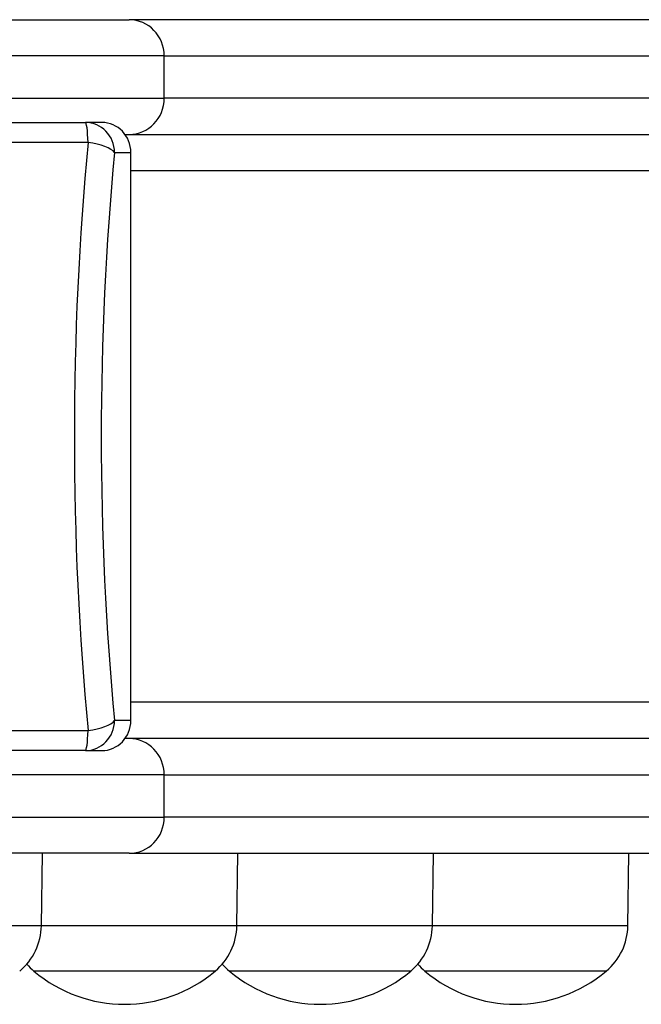
# Model space of a CAD drawing. Units: millimetres. Extents: x -5224 to 1876, y -8408 to -1346.
# Drawn here: x -1583 to -1480, y -5208 to -5045 of the extents above; entities that cross this region are included whole.
import ezdxf

# ---------------------------------------------------------------- set-up
doc = ezdxf.new("R2010")
doc.units = ezdxf.units.MM
doc.layers.add('SW_Toestellen', color=2, linetype='Continuous')

msp = doc.modelspace()

# ---------------------------------------------------------------- linework, layer by layer
at = {"layer": 'SW_Toestellen'}
for p, q in [((-1607.56, -5044.79), (-1565.06, -5044.79)), ((-1468.92, -5044.79), (-1565.06, -5044.79)), ((-1559.26, -5050.79), (-1607.56, -5050.79)), ((-1559.26, -5057.79), (-1559.26, -5050.79)), ((-1559.26, -5050.79), (-1463.12, -5050.79)), ((-1607.56, -5057.79), (-1559.26, -5057.79)), ((-1463.12, -5057.79), (-1559.26, -5057.79)), ((-1663.12, -5061.79), (-1572.32, -5061.79)), ((-1569.61, -5061.79), (-1572.32, -5061.79)), ((-1565.74, -5063.79), (-970.88, -5063.79)), ((-1571.87, -5065.13), (-1665.86, -5065.13)), ((-1567.49, -5066.79), (-1564.78, -5066.79)), ((-1564.78, -5160.79), (-1564.78, -5066.79)), ((-964.66, -5069.79), (-1564.78, -5069.79)), ((-964.66, -5157.79), (-1564.78, -5157.79)), ((-1564.78, -5160.79), (-1567.49, -5160.79)), ((-1665.86, -5162.44), (-1571.87, -5162.44)), ((-970.88, -5163.79), (-1565.74, -5163.79)), ((-1572.32, -5165.79), (-1663.12, -5165.79)), ((-1572.32, -5165.79), (-1569.61, -5165.79)), ((-1559.26, -5169.79), (-1607.56, -5169.79)), ((-1559.26, -5176.79), (-1559.26, -5169.79)), ((-1559.26, -5169.79), (-1463.12, -5169.79)), ((-1607.56, -5176.79), (-1559.26, -5176.79)), ((-1463.12, -5176.79), (-1559.26, -5176.79)), ((-1565.06, -5182.79), (-1607.56, -5182.79)), ((-1579.6, -5194.79), (-1579.43, -5182.79)), ((-1565.06, -5182.79), (-1468.92, -5182.79)), ((-1547.25, -5194.79), (-1547.08, -5182.79)), ((-1514.9, -5194.79), (-1514.73, -5182.79)), ((-1482.55, -5194.79), (-1482.38, -5182.79)), ((-1579.6, -5194.79), (-1616.76, -5194.79)), ((-1547.25, -5194.79), (-1579.6, -5194.79)), ((-1514.9, -5194.79), (-1547.25, -5194.79)), ((-1482.55, -5194.79), (-1514.9, -5194.79)), ((-1550.83, -5202.29), (-1580.83, -5202.29)), ((-1550.83, -5202.29), (-1580.83, -5202.29)), ((-1518.48, -5202.29), (-1548.48, -5202.29)), ((-1518.48, -5202.29), (-1548.48, -5202.29)), ((-1486.13, -5202.29), (-1516.13, -5202.29)), ((-1486.13, -5202.29), (-1516.13, -5202.29))]:
    msp.add_line(p, q, dxfattribs=at)
for centre, radius, start, end in [((-1589.55, -5194.64), 9.95, 309.8028, 359.1815), ((-1557.2, -5194.64), 9.95, 309.8028, 359.1815), ((-1524.85, -5194.64), 9.95, 309.8028, 359.1815), ((-1492.49, -5194.64), 9.95, 309.8028, 359.1815), ((-1574.46, -5194.64), 9.95, 220.6776, 230.1972), ((-1542.11, -5194.64), 9.95, 220.6776, 230.1972), ((-1509.76, -5194.64), 9.95, 220.6776, 230.1972), ((-1565.83, -5184.58), 23.2, 229.7274, 310.2726), ((-1533.48, -5184.58), 23.2, 229.7274, 310.2726), ((-1501.13, -5184.58), 23.2, 229.7274, 310.2726)]:
    msp.add_arc(centre, radius, start, end, dxfattribs=at)
for centre, major_axis, ratio, start_param, end_param in [((-1565.06, -5050.79), (0, 6), 0.965926, 4.712389, 6.283185), ((-1565.06, -5057.79), (0, -6), 0.965926, 0, 1.570796), ((-1572.32, -5066.79), (0, 5), 0.096429, 5.049737, 6.283185), ((-1572.32, -5066.79), (0, 5), 0.965926, 4.712389, 6.283185), ((-1569.61, -5066.79), (0, 5), 0.965926, 4.712389, 6.283185), ((-1538.24, -5113.79), (0, -138.71), 0.258819, 4.354011, 5.070767), ((-1572.32, -5066.79), (4.98, -0.48), 0.338804, 0.278682, 1.51213), ((-1535.01, -5113.79), (0, 134), 0.258819, 1.212418, 1.929175), ((-1572.32, -5160.79), (0, -5), 0.965926, 0, 1.570796), ((-1572.32, -5160.79), (4.98, 0.48), 0.338804, 4.771055, 6.004503), ((-1569.61, -5160.79), (0, -5), 0.965926, 0, 1.570796), ((-1572.32, -5160.79), (0, -5), 0.096429, 0, 1.233448), ((-1565.06, -5169.79), (0, 6), 0.965926, 4.712389, 6.283185), ((-1565.06, -5176.79), (0, -6), 0.965926, 0, 1.570796)]:
    msp.add_ellipse(centre, major_axis=major_axis, ratio=ratio, start_param=start_param, end_param=end_param, dxfattribs=at)

doc.saveas('drawing.dxf')
